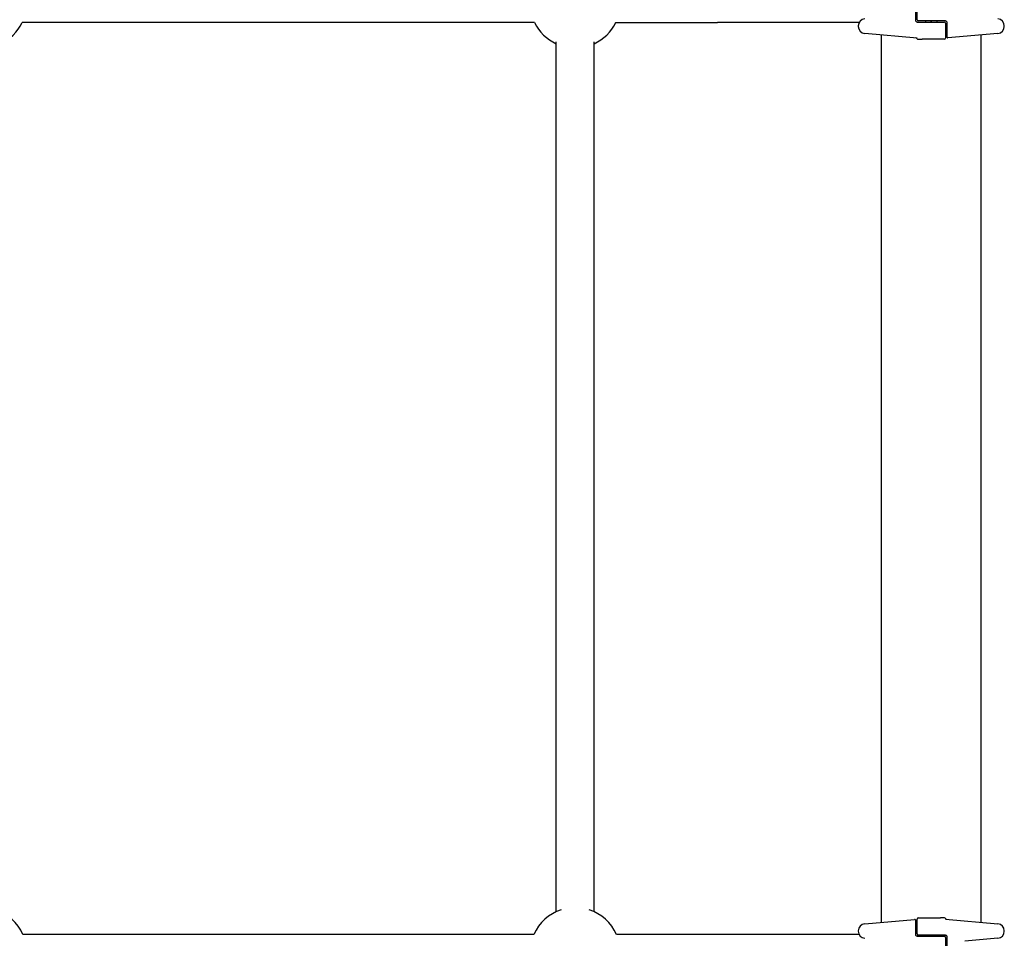
# Model space of a CAD drawing. Units: millimetres. Extents: x 1832 to 10636, y 5445 to 13261.
# Drawn here: x 4180 to 4595, y 8617 to 9004 of the extents above; entities that cross this region are included whole.
import ezdxf

# ---------------------------------------------------------------- set-up
doc = ezdxf.new("R2010")
doc.units = ezdxf.units.MM
doc.header["$LTSCALE"] = 60
doc.layers.add('SW_Toestellen', color=2, linetype='Continuous')

msp = doc.modelspace()

# ---------------------------------------------------------------- linework, layer by layer
at = {"layer": 'SW_Toestellen'}
for p, q in [((4557.44, 9003.73), (4557.44, 9010.73)), ((4557.94, 9004.23), (4557.94, 9010.23)), ((4396.87, 9002.98), (4181, 9002.98)), ((4430.99, 9002.98), (4473.83, 9002.98)), ((4533.52, 9002.98), (4473.83, 9002.98)), ((4533.17, 9001.58), (4533.17, 9001.42)), ((4557.94, 9003.23), (4563.94, 9003.23)), ((4563.94, 9003.73), (4558.44, 9003.73)), ((4561.44, 9003.73), (4561.44, 9003.23)), ((4563.82, 9003.73), (4563.82, 9003.23)), ((4563.84, 9003.73), (4563.84, 9003.23)), ((4569.94, 9003.73), (4563.94, 9003.73)), ((4563.94, 9003.23), (4569.44, 9003.23)), ((4566.24, 9003.73), (4566.24, 9003.23)), ((4569.94, 9002.73), (4569.94, 8996.48)), ((4570.44, 9003.23), (4570.44, 8999.55)), ((4594.7, 9001.42), (4594.7, 9001.58)), ((4557.94, 8996.5), (4535.91, 8998.43)), ((4542.94, 8624.14), (4542.94, 8997.81)), ((4558.34, 8995.98), (4558.72, 8995.98)), ((4558.72, 8995.98), (4560.1, 8995.98)), ((4569.44, 8995.98), (4560.1, 8995.98)), ((4570.44, 8999.55), (4570.44, 8997.09)), ((4591.97, 8998.43), (4570.98, 8996.59)), ((4584.94, 8624.14), (4584.94, 8997.81)), ((4405.94, 8628.55), (4405.94, 8994.87)), ((4421.94, 8628.55), (4421.94, 8994.87)), ((4535.91, 8623.52), (4556.89, 8625.36)), ((4557.44, 8622.4), (4557.44, 8624.86)), ((4557.44, 8618.73), (4557.44, 8622.4)), ((4557.94, 8619.23), (4557.94, 8625.48)), ((4558.44, 8625.98), (4567.78, 8625.98)), ((4569.15, 8625.98), (4567.78, 8625.98)), ((4569.54, 8625.98), (4569.15, 8625.98)), ((4569.93, 8625.45), (4591.97, 8623.52)), ((4396.55, 8618.98), (4181.33, 8618.98)), ((4434.87, 8618.98), (4431.33, 8618.98)), ((4484.68, 8618.98), (4434.87, 8618.98)), ((4533.52, 8618.98), (4484.68, 8618.98)), ((4533.17, 8620.53), (4533.17, 8620.37)), ((4557.94, 8618.23), (4563.94, 8618.23)), ((4563.94, 8618.73), (4558.44, 8618.73)), ((4561.44, 8618.73), (4561.44, 8618.23)), ((4563.82, 8618.73), (4563.82, 8618.23)), ((4563.84, 8618.73), (4563.84, 8618.23)), ((4569.94, 8618.73), (4563.94, 8618.73)), ((4563.94, 8618.23), (4569.44, 8618.23)), ((4566.24, 8618.73), (4566.24, 8618.23)), ((4570.44, 8618.23), (4570.44, 8611.23)), ((4594.7, 8620.37), (4594.7, 8620.53)), ((4569.94, 8617.73), (4569.94, 8611.73)), ((4591.97, 8617.39), (4578.1, 8616.17))]:
    msp.add_line(p, q, dxfattribs=at)
for centre, radius, start, end in [((4536.17, 9001.58), 3, 95, 180), ((4558.44, 9004.23), 0.5, 180, 270), ((4591.7, 9001.58), 3, 0, 85), ((4163.94, 9011.32), 19, 294.9011, 333.9522), ((4413.94, 9011.32), 19, 206.0478, 245.0989), ((4413.94, 9011.32), 19, 294.9011, 333.9522), ((4536.17, 9001.42), 3, 180, 265), ((4569.44, 9002.73), 0.5, 0, 90), ((4591.7, 9001.42), 3, 275, 0), ((4557.44, 8996.04), 0.5, 25.6729, 85), ((4558.34, 8996.48), 0.5, 205.6729, 270), ((4569.44, 8996.48), 0.5, 270, 0), ((4570.94, 8997.09), 0.5, 180, 275), ((4163.94, 8611.32), 19, 23.7515, 71.826), ((4413.94, 8611.32), 19, 108.174, 156.2485), ((4413.94, 8611.32), 19, 23.7515, 71.826), ((4536.17, 8620.53), 3, 95, 180), ((4556.94, 8624.86), 0.5, 0, 95), ((4558.44, 8625.48), 0.5, 90, 180), ((4569.54, 8625.48), 0.5, 25.6729, 90), ((4570.44, 8625.91), 0.5, 205.6729, 265), ((4591.7, 8620.53), 3, 0, 85), ((4536.17, 8620.37), 3, 180, 265), ((4558.44, 8619.23), 0.5, 180, 270), ((4569.44, 8617.73), 0.5, 0, 90), ((4591.7, 8620.37), 3, 275, 0)]:
    msp.add_arc(centre, radius, start, end, dxfattribs=at)
for points in [[(4557.94, 9003.23), (4557.89, 9003.23), (4557.84, 9003.23), (4557.71, 9003.27), (4557.64, 9003.32), (4557.49, 9003.47), (4557.44, 9003.6), (4557.44, 9003.73)], [(4569.94, 9003.73), (4569.99, 9003.73), (4570.04, 9003.72), (4570.17, 9003.68), (4570.24, 9003.63), (4570.38, 9003.48), (4570.44, 9003.35), (4570.44, 9003.23)], [(4557.94, 8618.23), (4557.89, 8618.23), (4557.84, 8618.23), (4557.71, 8618.27), (4557.64, 8618.32), (4557.49, 8618.47), (4557.44, 8618.6), (4557.44, 8618.73)], [(4569.94, 8618.73), (4569.99, 8618.73), (4570.04, 8618.72), (4570.17, 8618.68), (4570.24, 8618.63), (4570.38, 8618.48), (4570.44, 8618.35), (4570.44, 8618.23)]]:
    msp.add_open_spline(points, degree=3, knots=[0, 0, 0, 0, 0.0312088, 0.0312088, 0.0811428, 0.0811428, 0.1589156, 0.1589156, 0.1589156, 0.1589156], dxfattribs=at)

doc.saveas('drawing.dxf')
